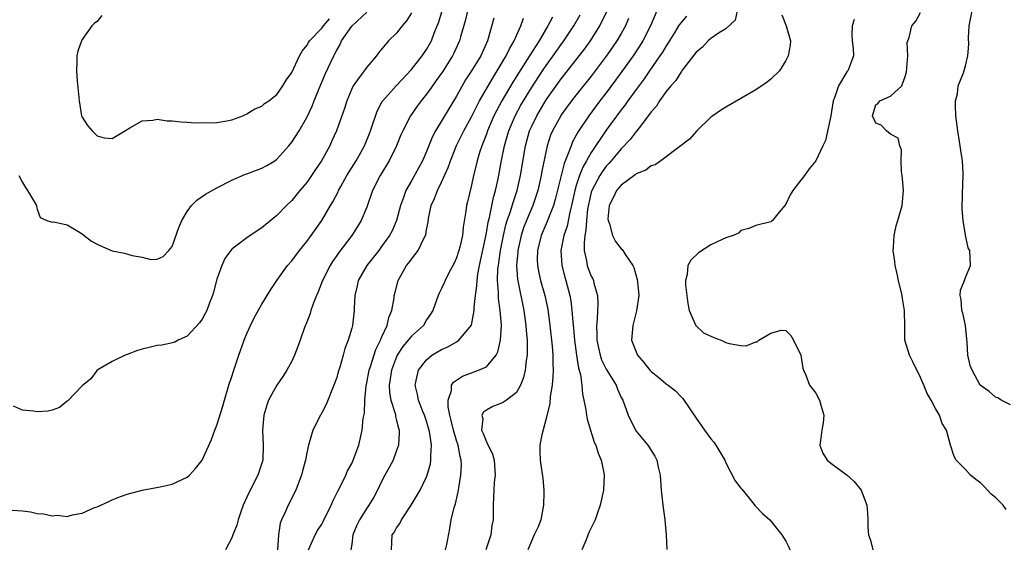
# Model space of a CAD drawing. Units: inches. Extents: x 2604000 to 2607000, y 1500000 to 1503000.
# Drawn here: x 2605081 to 2605212, y 1500823 to 1500894 of the extents above; entities that cross this region are included whole.
import ezdxf

# ---------------------------------------------------------------- set-up
doc = ezdxf.new("R2010")
doc.units = ezdxf.units.IN
doc.header["$MEASUREMENT"] = 0
doc.layers.add('LD26041500_2ft', color=120, linetype='Continuous')

msp = doc.modelspace()

# ---------------------------------------------------------------- linework, layer by layer
at = {"layer": 'LD26041500_2ft'}
for points, elevation in [([(2605079, 1500828.35), (2605081, 1500828.22), (2605082.07, 1500828.07), (2605083, 1500827.88), (2605083.83, 1500827.83), (2605085, 1500827.55), (2605085.63, 1500827.63), (2605087, 1500827.48), (2605087.71, 1500827.71), (2605089, 1500827.89), (2605090.65, 1500828.65), (2605091, 1500828.77), (2605092.54, 1500829.46), (2605093, 1500829.69), (2605094.13, 1500830.13), (2605095, 1500830.43), (2605097, 1500831), (2605099.42, 1500831.42), (2605101, 1500831.79), (2605103, 1500832.72), (2605103.32, 1500833), (2605104.13, 1500833.87), (2605105, 1500834.98), (2605106.26, 1500837.74), (2605106.72, 1500839), (2605107, 1500839.68), (2605107.78, 1500842.22), (2605107.99, 1500843), (2605108.59, 1500845), (2605109, 1500846.19), (2605109.25, 1500847), (2605109.91, 1500849), (2605110.62, 1500851), (2605111, 1500851.92), (2605111.49, 1500853), (2605111.99, 1500854.01), (2605113, 1500855.84), (2605113.72, 1500857), (2605114.19, 1500857.81), (2605114.98, 1500859), (2605116.42, 1500861), (2605117, 1500861.64), (2605118.04, 1500863), (2605119, 1500864.19), (2605119.59, 1500865), (2605121, 1500867), (2605122.18, 1500869), (2605122.49, 1500869.51), (2605123.17, 1500870.83), (2605123.24, 1500871), (2605123.53, 1500871.53), (2605124.36, 1500873), (2605125.58, 1500875), (2605126.69, 1500877), (2605127.37, 1500878.63), (2605127.51, 1500879), (2605128.39, 1500881.61), (2605129.09, 1500882.91), (2605129.15, 1500883), (2605130.96, 1500885), (2605133, 1500887.16), (2605134.43, 1500889), (2605135, 1500889.85), (2605135.65, 1500891), (2605136.03, 1500892.02), (2605136.42, 1500893), (2605136.58, 1500893.42), (2605137.08, 1500895)], 8554), ([(2605133, 1500894.77), (2605132.32, 1500893.68), (2605131.72, 1500893), (2605131, 1500892.04), (2605129.9, 1500891), (2605128.59, 1500889.41), (2605128.33, 1500889), (2605127, 1500887.5), (2605126.66, 1500887), (2605125.78, 1500885.78), (2605125.19, 1500885), (2605125, 1500884.61), (2605124.34, 1500883), (2605124.02, 1500881.98), (2605123.68, 1500881), (2605122.96, 1500879), (2605122.36, 1500877.64), (2605122.06, 1500877), (2605120.97, 1500875), (2605120.18, 1500873.82), (2605119.65, 1500873), (2605119, 1500872.07), (2605118.09, 1500871), (2605117, 1500869.66), (2605116.3, 1500869), (2605115, 1500867.66), (2605113.51, 1500866.49), (2605113, 1500866.05), (2605112.36, 1500865.64), (2605111, 1500864.69), (2605109.7, 1500863.7), (2605109, 1500863.19), (2605108.83, 1500863), (2605108.07, 1500861.93), (2605107.63, 1500861), (2605107, 1500859.16), (2605106.55, 1500857.45), (2605106.41, 1500857), (2605106.01, 1500856.01), (2605105.64, 1500855), (2605105.43, 1500854.57), (2605105, 1500853.82), (2605104.67, 1500853.33), (2605103, 1500851.55), (2605101.82, 1500851), (2605101.29, 1500850.71), (2605099.65, 1500850.35), (2605099, 1500850.31), (2605097.96, 1500850.04), (2605097, 1500849.83), (2605096.37, 1500849.63), (2605095, 1500849.09), (2605094.72, 1500849), (2605093, 1500848.17), (2605091, 1500847.02), (2605090.14, 1500845.86), (2605089, 1500844.91), (2605087.09, 1500842.91), (2605087, 1500842.87), (2605085.98, 1500842.02), (2605085, 1500841.69), (2605084.45, 1500841.55), (2605083, 1500841.43), (2605082.48, 1500841.52), (2605081, 1500841.66), (2605079.8, 1500842.2)], 8552), ([(2605080.51, 1500873), (2605081, 1500872.09), (2605081.4, 1500871.4), (2605081.7, 1500871), (2605082.87, 1500869), (2605082.88, 1500868.88), (2605083, 1500868.51), (2605083.4, 1500867.4), (2605084.29, 1500867), (2605085, 1500866.78), (2605085.19, 1500866.81), (2605087, 1500866.43), (2605088.41, 1500865.59), (2605089, 1500865.21), (2605089.24, 1500865), (2605090.24, 1500864.24), (2605091, 1500863.83), (2605091.56, 1500863.56), (2605093, 1500862.97), (2605094.63, 1500862.63), (2605095.65, 1500862.35), (2605097, 1500862.12), (2605098.18, 1500861.82), (2605099, 1500861.84), (2605099.8, 1500862.2), (2605100.55, 1500863), (2605101, 1500863.53), (2605101.92, 1500866.08), (2605102.32, 1500867), (2605103, 1500868.19), (2605103.6, 1500869), (2605104.29, 1500869.71), (2605105.47, 1500870.53), (2605107, 1500871.38), (2605109, 1500872.4), (2605110.82, 1500873.18), (2605111, 1500873.23), (2605112.27, 1500873.73), (2605113, 1500873.98), (2605113.65, 1500874.35), (2605114.71, 1500875), (2605115, 1500875.19), (2605116.62, 1500877), (2605117, 1500877.47), (2605117.97, 1500879), (2605119, 1500880.76), (2605119.72, 1500882.28), (2605119.99, 1500883), (2605120.64, 1500884.64), (2605121.45, 1500886.55), (2605122.59, 1500889), (2605122.74, 1500889.26), (2605123, 1500889.77), (2605123.47, 1500890.54), (2605123.65, 1500891), (2605125, 1500892.98), (2605127, 1500894.82)], 8550), ([(2605140.48, 1500895), (2605140.18, 1500893.82), (2605139.54, 1500891.54), (2605139.41, 1500891), (2605138.64, 1500889.36), (2605138.45, 1500889), (2605137.11, 1500886.89), (2605136.3, 1500885.7), (2605135.78, 1500885), (2605135, 1500883.89), (2605134.27, 1500883), (2605133.73, 1500882.27), (2605132.85, 1500881), (2605131.82, 1500879), (2605131.57, 1500878.43), (2605131, 1500877), (2605130.02, 1500875), (2605128.81, 1500873), (2605127.8, 1500871), (2605127, 1500868.8), (2605126.25, 1500867), (2605125.79, 1500866.21), (2605125.02, 1500865), (2605123.27, 1500862.73), (2605123, 1500862.32), (2605122.45, 1500861.55), (2605122.11, 1500861), (2605121.11, 1500859), (2605120.52, 1500857.48), (2605120.31, 1500857), (2605119.87, 1500855.87), (2605119.56, 1500855), (2605119.43, 1500854.57), (2605119, 1500853.43), (2605118.71, 1500852.71), (2605118.1, 1500851), (2605117.82, 1500850.18), (2605117.35, 1500849), (2605117, 1500848.22), (2605116.33, 1500847), (2605115.81, 1500846.19), (2605114.98, 1500845.02), (2605113.9, 1500843), (2605113.65, 1500842.35), (2605113.28, 1500841), (2605113.1, 1500839), (2605113.17, 1500837), (2605113.11, 1500835), (2605112.61, 1500833.39), (2605112.48, 1500833), (2605111.28, 1500830.72), (2605111, 1500830.03), (2605110.5, 1500829), (2605110.22, 1500828.22), (2605109.82, 1500827), (2605109.67, 1500826.33), (2605109.14, 1500825), (2605109, 1500824.62), (2605108.16, 1500823)], 8556), ([(2605137.51, 1500823), (2605137.72, 1500823.72), (2605138.12, 1500825.88), (2605138.3, 1500827), (2605138.68, 1500828.68), (2605138.85, 1500829.15), (2605139.24, 1500830.76), (2605139.3, 1500831.3), (2605139.6, 1500833), (2605139.65, 1500834.35), (2605139.63, 1500835), (2605139.48, 1500835.48), (2605139.21, 1500837), (2605139, 1500837.63), (2605138.6, 1500839), (2605138.3, 1500840.3), (2605138.1, 1500841), (2605137.87, 1500842.13), (2605137.87, 1500843), (2605138.32, 1500844.32), (2605138.35, 1500845), (2605138.6, 1500845.4), (2605139, 1500845.69), (2605139.79, 1500846.21), (2605141.95, 1500847), (2605143, 1500847.48), (2605144.28, 1500849), (2605144.54, 1500849.46), (2605144.89, 1500851), (2605144.99, 1500853.01), (2605144.83, 1500855), (2605144.6, 1500856.6), (2605144.6, 1500857.4), (2605144.48, 1500859), (2605144.54, 1500860.54), (2605144.59, 1500861), (2605144.65, 1500861.35), (2605144.88, 1500863), (2605145.27, 1500865), (2605145.59, 1500866.41), (2605145.78, 1500867), (2605146.21, 1500868.21), (2605146.57, 1500869.43), (2605147.09, 1500871), (2605147.53, 1500873), (2605148.23, 1500877), (2605148.77, 1500879), (2605149, 1500879.52), (2605149.71, 1500881), (2605151, 1500883.12), (2605153, 1500885.92), (2605156.09, 1500889.91), (2605156.88, 1500891), (2605158.15, 1500893), (2605159.11, 1500895)], 8566), ([(2605165.77, 1500895), (2605164.92, 1500893), (2605163.89, 1500891), (2605163.55, 1500890.45), (2605162.59, 1500889), (2605161.1, 1500886.9), (2605160.25, 1500885.75), (2605159, 1500884.08), (2605158.16, 1500883), (2605156.66, 1500881), (2605155.2, 1500878.8), (2605155, 1500878.39), (2605154.5, 1500877.5), (2605154.3, 1500877), (2605153.94, 1500875.94), (2605153.37, 1500874.63), (2605152.18, 1500869.82), (2605151.94, 1500869), (2605151.25, 1500867.25), (2605151.12, 1500866.88), (2605150.3, 1500865), (2605149.81, 1500863), (2605149.79, 1500861.79), (2605149.81, 1500861), (2605150, 1500860), (2605150.24, 1500859), (2605150.8, 1500857), (2605151.18, 1500855.18), (2605151.47, 1500853), (2605151.76, 1500850.24), (2605151.86, 1500849), (2605151.85, 1500847.85), (2605151.91, 1500847), (2605151.89, 1500846.11), (2605151.76, 1500845), (2605151.51, 1500843.51), (2605151.45, 1500842.55), (2605151, 1500840.54), (2605150.39, 1500838.39), (2605150.14, 1500837), (2605150.15, 1500836.15), (2605150.19, 1500835), (2605150.53, 1500832.53), (2605150.67, 1500831), (2605150.67, 1500830.67), (2605150.64, 1500829), (2605150.25, 1500827), (2605149.93, 1500826.07), (2605149.39, 1500825), (2605149, 1500824.18), (2605148.53, 1500823)], 8570), ([(2605176.48, 1500895), (2605176.23, 1500893.77), (2605175, 1500892.59), (2605174.02, 1500892.02), (2605173, 1500891.3), (2605172.61, 1500891), (2605171.85, 1500890.15), (2605171, 1500889.51), (2605169.33, 1500887.33), (2605169.06, 1500886.94), (2605169, 1500886.88), (2605168.31, 1500885.69), (2605167.65, 1500885), (2605167, 1500884.22), (2605166.13, 1500883), (2605165.7, 1500882.3), (2605165, 1500881.52), (2605164.8, 1500881.2), (2605163.39, 1500879.39), (2605163.06, 1500878.94), (2605163, 1500878.89), (2605162.18, 1500877.82), (2605161, 1500876.6), (2605159.67, 1500875), (2605159.36, 1500874.64), (2605159, 1500874.26), (2605158.47, 1500873.53), (2605158.14, 1500873), (2605157.07, 1500871), (2605157, 1500870.78), (2605156.66, 1500869.34), (2605156.51, 1500868.51), (2605156.35, 1500867), (2605156.29, 1500865.71), (2605156.14, 1500865), (2605156.04, 1500864.04), (2605156.07, 1500863), (2605156.38, 1500861.62), (2605156.47, 1500861), (2605156.6, 1500860.6), (2605157, 1500859.58), (2605157.2, 1500859.2), (2605157.29, 1500859), (2605157.36, 1500858.64), (2605157.83, 1500857), (2605157.89, 1500855.89), (2605157.84, 1500855), (2605157.81, 1500853.81), (2605157.71, 1500853), (2605157.77, 1500851.77), (2605157.76, 1500851), (2605157.97, 1500850.02), (2605158.18, 1500849), (2605158.38, 1500848.38), (2605159, 1500847.13), (2605160.32, 1500845), (2605160.49, 1500844.49), (2605161, 1500843.36), (2605161.12, 1500843.12), (2605161.2, 1500843), (2605161.92, 1500841), (2605162.92, 1500839), (2605163, 1500838.88), (2605164.56, 1500837), (2605164.74, 1500836.74), (2605165, 1500836.29), (2605165.51, 1500835.51), (2605165.78, 1500835), (2605165.96, 1500834.04), (2605166.21, 1500833), (2605166.34, 1500831), (2605166.57, 1500829), (2605166.82, 1500827), (2605167, 1500825), (2605167.08, 1500823.08)], 8574), ([(2605212.42, 1500828.42), (2605212.02, 1500829), (2605211, 1500829.99), (2605210.45, 1500830.45), (2605209.48, 1500831.48), (2605209, 1500831.95), (2605208.4, 1500832.4), (2605207.65, 1500833), (2605207, 1500833.74), (2605205.74, 1500835), (2605205.5, 1500835.5), (2605204.99, 1500836.99), (2605204.47, 1500839), (2605203.87, 1500839.87), (2605203.53, 1500841), (2605203, 1500841.91), (2605202.41, 1500843), (2605201.88, 1500843.88), (2605201.44, 1500845), (2605201, 1500846.02), (2605200.03, 1500848.03), (2605199.5, 1500849), (2605198.89, 1500851), (2605198.9, 1500853), (2605198.86, 1500854.86), (2605198.87, 1500855), (2605198.58, 1500856.58), (2605198.53, 1500857), (2605198.05, 1500859), (2605197.87, 1500859.87), (2605197.59, 1500861), (2605197.54, 1500861.54), (2605197.34, 1500863), (2605197.39, 1500863.39), (2605197.46, 1500865), (2605197.72, 1500866.28), (2605197.96, 1500867), (2605198.54, 1500869), (2605198.73, 1500871), (2605198.59, 1500872.59), (2605198.54, 1500873), (2605198.46, 1500873.54), (2605198.41, 1500875), (2605198.46, 1500876.46), (2605198.24, 1500877), (2605198, 1500878), (2605197, 1500878.55), (2605196.45, 1500879), (2605195.73, 1500879.73), (2605195, 1500880.01), (2605194.56, 1500881), (2605195, 1500882.48), (2605195.33, 1500882.67), (2605195.55, 1500883), (2605197, 1500883.6), (2605198.48, 1500885), (2605199, 1500886.38), (2605199.12, 1500886.88), (2605199.28, 1500889), (2605199.22, 1500890.78), (2605199.46, 1500891.46), (2605199.81, 1500893), (2605200.37, 1500893.63), (2605201, 1500894.78)], 8580), ([(2605213, 1500842.38), (2605211.77, 1500843), (2605211.33, 1500843.33), (2605211, 1500843.4), (2605210.18, 1500844.18), (2605208.98, 1500845), (2605207.87, 1500847), (2605207.64, 1500847.64), (2605207.29, 1500849), (2605207.24, 1500850.76), (2605207.16, 1500851.16), (2605207.01, 1500853), (2605206.63, 1500854.63), (2605206.52, 1500855), (2605206.44, 1500856.44), (2605206.27, 1500857), (2605206.32, 1500857.68), (2605206.86, 1500859), (2605207, 1500859.38), (2605207.65, 1500861), (2605207.56, 1500863), (2605207.35, 1500863.35), (2605207, 1500865.03), (2605206.67, 1500867), (2605206.55, 1500868.55), (2605206.59, 1500870.59), (2605206.67, 1500873), (2605206.67, 1500873.33), (2605206.59, 1500875), (2605206.38, 1500876.38), (2605206.31, 1500877), (2605205.97, 1500879), (2605205.71, 1500881), (2605205.65, 1500882.35), (2605205.67, 1500883), (2605205.91, 1500883.91), (2605206.03, 1500885), (2605206.73, 1500886.73), (2605207, 1500887.68), (2605207.33, 1500889), (2605207.44, 1500890.56), (2605207.41, 1500891.41), (2605207.5, 1500893), (2605207.89, 1500895)], 8582), ([(2605091.62, 1500894.39), (2605091, 1500893.61), (2605090.65, 1500893.35), (2605090.3, 1500893), (2605089, 1500891.2), (2605088.88, 1500891), (2605088.39, 1500889.61), (2605088.3, 1500889), (2605088.3, 1500888.3), (2605088.23, 1500887), (2605088.34, 1500885.66), (2605088.59, 1500883), (2605088.92, 1500881), (2605089, 1500880.8), (2605089.71, 1500879.71), (2605090.31, 1500879), (2605091, 1500878.31), (2605091.95, 1500878.05), (2605093, 1500877.94), (2605095, 1500879.18), (2605095.38, 1500879.38), (2605097, 1500880.33), (2605098.41, 1500880.41), (2605099, 1500880.53), (2605100.33, 1500880.33), (2605101, 1500880.31), (2605102.18, 1500880.18), (2605103, 1500880.14), (2605104.07, 1500880.07), (2605105, 1500880.08), (2605106.05, 1500880.05), (2605107, 1500880.1), (2605108.31, 1500880.31), (2605109, 1500880.45), (2605110.44, 1500881), (2605110.81, 1500881.19), (2605111, 1500881.25), (2605112.06, 1500881.94), (2605113, 1500882.3), (2605113.37, 1500882.63), (2605113.94, 1500883), (2605115, 1500883.84), (2605115.82, 1500885), (2605116.24, 1500885.76), (2605117, 1500886.8), (2605118.03, 1500889), (2605118.38, 1500889.62), (2605119, 1500890.37), (2605119.22, 1500890.78), (2605119.37, 1500891), (2605121, 1500892.71), (2605121.23, 1500893), (2605122.05, 1500893.95)], 8548), ([(2605143.97, 1500894.03), (2605143.15, 1500891), (2605142.24, 1500889), (2605141, 1500886.98), (2605140.22, 1500885.78), (2605139.77, 1500885), (2605139, 1500883.6), (2605136.2, 1500879), (2605135.79, 1500878.21), (2605135, 1500876.24), (2605134.47, 1500875), (2605133, 1500872.32), (2605132.25, 1500871), (2605131.9, 1500870.1), (2605131.52, 1500869), (2605130.99, 1500867), (2605130.39, 1500865.61), (2605130.07, 1500865), (2605129, 1500863.53), (2605128.61, 1500863), (2605127, 1500861), (2605125.86, 1500859), (2605125.73, 1500858.27), (2605125.4, 1500857), (2605125.31, 1500855.31), (2605125.32, 1500855), (2605125.09, 1500853), (2605125, 1500852.64), (2605124.52, 1500851), (2605124.08, 1500849.92), (2605123.86, 1500849), (2605123.43, 1500847.43), (2605123.21, 1500846.79), (2605123, 1500846.05), (2605122.63, 1500845), (2605121.58, 1500842.42), (2605121, 1500841.31), (2605120.82, 1500841), (2605119.82, 1500839), (2605119.61, 1500838.39), (2605119.23, 1500837), (2605119, 1500835.96), (2605118.82, 1500835), (2605118.44, 1500833.56), (2605118.31, 1500833), (2605117.85, 1500831.85), (2605117.54, 1500831), (2605116.49, 1500829), (2605116.14, 1500828.14), (2605115.6, 1500827), (2605115.44, 1500826.56), (2605115.21, 1500825), (2605115.09, 1500823)], 8558), ([(2605119.21, 1500823), (2605119.41, 1500823.41), (2605120.1, 1500825), (2605120.42, 1500825.58), (2605121, 1500826.46), (2605121.2, 1500826.8), (2605122.26, 1500829), (2605122.47, 1500829.53), (2605123, 1500830.57), (2605123.13, 1500830.87), (2605123.45, 1500831.45), (2605124.21, 1500833), (2605124.45, 1500833.55), (2605125, 1500834.55), (2605125.21, 1500835), (2605125.34, 1500835.34), (2605125.94, 1500837), (2605126.2, 1500838.2), (2605126.4, 1500839), (2605126.55, 1500840.55), (2605126.71, 1500841.29), (2605126.75, 1500843), (2605126.91, 1500844.91), (2605127, 1500845.32), (2605127.33, 1500847), (2605127.51, 1500847.51), (2605128.24, 1500849.76), (2605128.84, 1500851), (2605129, 1500851.39), (2605129.72, 1500853), (2605129.95, 1500854.05), (2605130.36, 1500855), (2605130.67, 1500856.67), (2605130.69, 1500857), (2605130.74, 1500857.26), (2605131.19, 1500859), (2605132.34, 1500861), (2605132.64, 1500861.36), (2605133, 1500861.85), (2605133.88, 1500863), (2605134.68, 1500864.68), (2605134.86, 1500865), (2605134.89, 1500865.11), (2605135, 1500865.78), (2605135.2, 1500866.8), (2605135.26, 1500867.26), (2605135.63, 1500869), (2605136.05, 1500869.95), (2605136.44, 1500871), (2605137, 1500872.11), (2605137.9, 1500874.1), (2605138.19, 1500875), (2605138.99, 1500877.01), (2605139.98, 1500879), (2605141, 1500880.86), (2605141.7, 1500882.3), (2605142.07, 1500883), (2605143.88, 1500886.12), (2605144.45, 1500887), (2605145.64, 1500889), (2605146.06, 1500889.94), (2605146.71, 1500891), (2605147, 1500891.71), (2605147.58, 1500893), (2605147.97, 1500894.03)], 8560), ([(2605151.81, 1500894.19), (2605151.22, 1500893), (2605150.03, 1500891), (2605148.84, 1500889.16), (2605148.75, 1500889), (2605147.29, 1500886.71), (2605146.52, 1500885.48), (2605145.05, 1500883), (2605144.33, 1500881.67), (2605144, 1500881), (2605143.16, 1500879), (2605143, 1500878.54), (2605142.39, 1500877), (2605142.07, 1500876.07), (2605141.74, 1500875), (2605141.61, 1500874.39), (2605141.26, 1500873), (2605141, 1500871.72), (2605140.49, 1500869.51), (2605140.35, 1500869), (2605140.26, 1500868.26), (2605139.9, 1500866.1), (2605139.82, 1500865), (2605139.46, 1500863.46), (2605139.33, 1500863), (2605139, 1500862), (2605138.68, 1500861.32), (2605137.93, 1500859.93), (2605137.47, 1500859), (2605137.33, 1500858.67), (2605137, 1500857.92), (2605136.7, 1500857.3), (2605136.57, 1500857), (2605135.82, 1500855), (2605135.51, 1500854.49), (2605135, 1500853.72), (2605134.57, 1500853), (2605133, 1500851.56), (2605132.56, 1500851), (2605131.83, 1500850.17), (2605131.09, 1500849), (2605131, 1500848.81), (2605130.31, 1500847), (2605130.15, 1500845.85), (2605130, 1500845), (2605130.05, 1500844.05), (2605130.22, 1500843), (2605130.79, 1500841.21), (2605130.83, 1500841), (2605130.84, 1500840.84), (2605131, 1500840.29), (2605131.25, 1500839.25), (2605131.34, 1500839), (2605131.36, 1500838.64), (2605131.26, 1500837), (2605131, 1500836.27), (2605130.52, 1500835), (2605130, 1500834), (2605129.44, 1500833), (2605129, 1500832.16), (2605128.44, 1500831), (2605127.94, 1500830.06), (2605127.31, 1500829), (2605127, 1500828.56), (2605126.03, 1500827), (2605125.7, 1500826.3), (2605125.17, 1500825), (2605125, 1500823.75), (2605124.87, 1500823)], 8562), ([(2605130.3, 1500823), (2605130.41, 1500825), (2605130.66, 1500825.34), (2605131, 1500825.96), (2605131.45, 1500826.55), (2605131.65, 1500827), (2605132.96, 1500829), (2605134.13, 1500831), (2605135, 1500832.75), (2605135.1, 1500833), (2605135.51, 1500834.49), (2605135.58, 1500835), (2605135.55, 1500835.55), (2605135.66, 1500837), (2605135.45, 1500838.55), (2605135.35, 1500839), (2605135.27, 1500839.27), (2605135, 1500840.18), (2605134.72, 1500841), (2605134.51, 1500841.49), (2605133.91, 1500843), (2605133.78, 1500843.78), (2605133.47, 1500845), (2605133.63, 1500845.63), (2605133.91, 1500847), (2605135, 1500848.41), (2605135.72, 1500849), (2605137, 1500849.78), (2605137.85, 1500850.15), (2605139, 1500850.82), (2605139.13, 1500850.87), (2605139.3, 1500851), (2605140.99, 1500853.01), (2605141.37, 1500855), (2605141.37, 1500855.37), (2605141.54, 1500857), (2605141.72, 1500858.28), (2605141.74, 1500859), (2605141.85, 1500859.85), (2605142.06, 1500861), (2605142.92, 1500864.92), (2605143, 1500865.35), (2605143.23, 1500866.77), (2605143.4, 1500867.4), (2605143.94, 1500870.06), (2605144.23, 1500871), (2605144.57, 1500872.57), (2605145.02, 1500875.02), (2605145.43, 1500877), (2605145.78, 1500878.22), (2605145.98, 1500879), (2605146.82, 1500881), (2605147.59, 1500882.41), (2605147.93, 1500883), (2605149, 1500884.73), (2605150.51, 1500887), (2605151, 1500887.72), (2605151.93, 1500889), (2605153, 1500890.53), (2605153.35, 1500891), (2605154.69, 1500893), (2605155.52, 1500894.48)], 8564), ([(2605162, 1500894), (2605161.56, 1500893), (2605161, 1500891.99), (2605160.42, 1500891), (2605159.85, 1500890.15), (2605159, 1500888.95), (2605157, 1500886.31), (2605155, 1500883.8), (2605154.38, 1500883), (2605153, 1500881.12), (2605152.92, 1500881), (2605151.82, 1500879), (2605151.58, 1500878.42), (2605151.11, 1500877), (2605150.42, 1500873.58), (2605150.32, 1500873), (2605149.86, 1500871), (2605149.2, 1500869), (2605148.34, 1500867), (2605147.96, 1500866.04), (2605147.62, 1500865), (2605147.19, 1500863), (2605147.19, 1500862.81), (2605147.03, 1500861), (2605147.15, 1500859.15), (2605148.01, 1500855), (2605148.28, 1500853), (2605148.31, 1500852.31), (2605148.43, 1500851), (2605148.46, 1500849.54), (2605148.43, 1500849), (2605148.29, 1500848.29), (2605148.16, 1500847), (2605147.96, 1500846.04), (2605147.54, 1500845), (2605147, 1500844.04), (2605145.68, 1500843), (2605145.28, 1500842.72), (2605145, 1500842.59), (2605143.85, 1500842.15), (2605143, 1500841.69), (2605142.59, 1500841.41), (2605142.38, 1500841), (2605142.5, 1500840.5), (2605142.35, 1500839), (2605142.57, 1500838.57), (2605143, 1500837.46), (2605143.81, 1500835.81), (2605144.05, 1500835), (2605144.18, 1500833), (2605144.05, 1500832.05), (2605143.97, 1500831), (2605143.95, 1500830.05), (2605143.89, 1500829), (2605143.92, 1500827.92), (2605143.88, 1500827), (2605143.73, 1500826.27), (2605143.58, 1500825), (2605142.93, 1500823)], 8568), ([(2605169.71, 1500894.29), (2605169, 1500893.48), (2605168.79, 1500893.21), (2605168.68, 1500893), (2605168.18, 1500892.18), (2605167.27, 1500890.73), (2605167, 1500890.34), (2605166.5, 1500889.5), (2605166.17, 1500889), (2605164.77, 1500887), (2605164.05, 1500885.95), (2605163, 1500884.53), (2605161.9, 1500883), (2605161.54, 1500882.46), (2605161, 1500881.77), (2605159, 1500879.09), (2605157, 1500876.1), (2605156.38, 1500875), (2605155.87, 1500874.13), (2605155.43, 1500873), (2605155, 1500871.7), (2605154.79, 1500871), (2605154.36, 1500869), (2605154.12, 1500868.12), (2605153.77, 1500866.23), (2605153.35, 1500865), (2605152.95, 1500863), (2605153.07, 1500861), (2605153.46, 1500859.46), (2605153.6, 1500859), (2605154.13, 1500857), (2605154.27, 1500856.27), (2605154.43, 1500855), (2605154.54, 1500853.46), (2605154.63, 1500852.63), (2605154.77, 1500851), (2605155.03, 1500849), (2605155.3, 1500847.3), (2605155.56, 1500846.44), (2605155.76, 1500845), (2605155.83, 1500843.83), (2605156.03, 1500843), (2605156.27, 1500841.73), (2605156.35, 1500841), (2605156.45, 1500840.45), (2605157.41, 1500837.41), (2605157.6, 1500837), (2605157.91, 1500835.91), (2605158.31, 1500835), (2605158.69, 1500833.31), (2605158.74, 1500833), (2605158.63, 1500831), (2605158.2, 1500829), (2605157.81, 1500827.81), (2605157.53, 1500827), (2605157.33, 1500826.67), (2605156.67, 1500825.33), (2605156.33, 1500824.33), (2605155.74, 1500823)], 8572), ([(2605182.48, 1500894.48), (2605183.04, 1500893), (2605183.63, 1500891), (2605183.57, 1500890.43), (2605183.33, 1500889), (2605183, 1500888.39), (2605182.15, 1500887), (2605181, 1500885.88), (2605180.52, 1500885.48), (2605179, 1500884.48), (2605177, 1500883.29), (2605175, 1500882.15), (2605174.28, 1500881.72), (2605173.25, 1500881), (2605173, 1500880.8), (2605171.1, 1500879), (2605170.12, 1500877.88), (2605167, 1500875.51), (2605166.28, 1500875), (2605165.56, 1500874.44), (2605165, 1500874.32), (2605164.28, 1500873.72), (2605163, 1500873.23), (2605162.88, 1500873.12), (2605161, 1500871.72), (2605160.39, 1500871), (2605159.95, 1500870.05), (2605159.38, 1500869), (2605159.23, 1500867.23), (2605159.25, 1500867), (2605159.43, 1500866.57), (2605159.85, 1500865), (2605160.22, 1500864.22), (2605161, 1500863.23), (2605161.14, 1500863.14), (2605161.24, 1500863), (2605161.57, 1500862.43), (2605162.57, 1500861), (2605162.71, 1500860.71), (2605163.14, 1500859.14), (2605163.19, 1500858.81), (2605163.35, 1500857), (2605163.06, 1500854.94), (2605162.65, 1500853.35), (2605162.55, 1500853), (2605162.4, 1500851), (2605163.18, 1500849), (2605164.04, 1500848.04), (2605164.84, 1500847), (2605165, 1500846.84), (2605166.03, 1500846.03), (2605167, 1500845.18), (2605167.27, 1500845), (2605168.26, 1500844.26), (2605169, 1500843.45), (2605169.25, 1500843.25), (2605171, 1500840.61), (2605172.14, 1500839), (2605173, 1500837.82), (2605173.38, 1500837.38), (2605173.66, 1500837), (2605174.83, 1500835), (2605175, 1500834.62), (2605176.25, 1500832.25), (2605177, 1500831.25), (2605177.1, 1500831.1), (2605178.08, 1500829.92), (2605178.9, 1500828.9), (2605179.86, 1500827.86), (2605180.86, 1500827), (2605182.45, 1500825), (2605183, 1500824.15), (2605183.39, 1500823.39), (2605183.55, 1500823)], 8576), ([(2605192.13, 1500893.87), (2605191.86, 1500893), (2605191.82, 1500891.82), (2605191.84, 1500891), (2605192.01, 1500889.99), (2605192.02, 1500889), (2605191.44, 1500887.44), (2605191.3, 1500887), (2605191.15, 1500886.85), (2605190.02, 1500885), (2605189.55, 1500883.55), (2605189.31, 1500883), (2605189, 1500880.99), (2605188.3, 1500877.7), (2605187.92, 1500877), (2605187.02, 1500874.98), (2605186.11, 1500873.89), (2605185.48, 1500873), (2605185, 1500872.4), (2605183.93, 1500871), (2605183.56, 1500870.44), (2605183, 1500869.18), (2605182.87, 1500869), (2605182.1, 1500868.1), (2605181.21, 1500867), (2605181.1, 1500866.9), (2605181, 1500866.85), (2605179, 1500866.33), (2605178.05, 1500865.95), (2605177, 1500865.66), (2605176.67, 1500865.33), (2605175.95, 1500865), (2605175, 1500864.7), (2605174.49, 1500864.49), (2605173, 1500863.74), (2605171.33, 1500862.67), (2605170.3, 1500861.7), (2605169.9, 1500861), (2605169.81, 1500859.81), (2605169.59, 1500859), (2605169.59, 1500858.41), (2605169.79, 1500857), (2605169.92, 1500855.92), (2605170.08, 1500855), (2605170.91, 1500853.09), (2605170.96, 1500852.96), (2605172.02, 1500852.02), (2605173.38, 1500851.38), (2605174.36, 1500851), (2605175, 1500850.7), (2605175.41, 1500850.59), (2605177, 1500850.33), (2605177.72, 1500850.28), (2605179, 1500850.8), (2605179.19, 1500850.81), (2605179.39, 1500851), (2605181, 1500851.97), (2605182.38, 1500852.38), (2605183, 1500852.32), (2605183.66, 1500851.66), (2605184.03, 1500851), (2605184.98, 1500849), (2605185.29, 1500847.29), (2605185.38, 1500847), (2605185.67, 1500846.33), (2605186.17, 1500845), (2605187, 1500843.95), (2605187.49, 1500843), (2605187.68, 1500842.32), (2605188.09, 1500841), (2605187.97, 1500839.97), (2605187.81, 1500839), (2605187.73, 1500838.27), (2605187.53, 1500837), (2605187.93, 1500835.93), (2605188.52, 1500835), (2605189, 1500834.61), (2605191.2, 1500833), (2605192.12, 1500832.12), (2605193.05, 1500831), (2605193.82, 1500829), (2605193.93, 1500827.93), (2605193.96, 1500827), (2605193.94, 1500826.06), (2605194.04, 1500825), (2605194.31, 1500824.31), (2605194.62, 1500823)], 8578)]:
    msp.add_lwpolyline(points, dxfattribs=dict(at, elevation=elevation))

doc.saveas('drawing.dxf')
